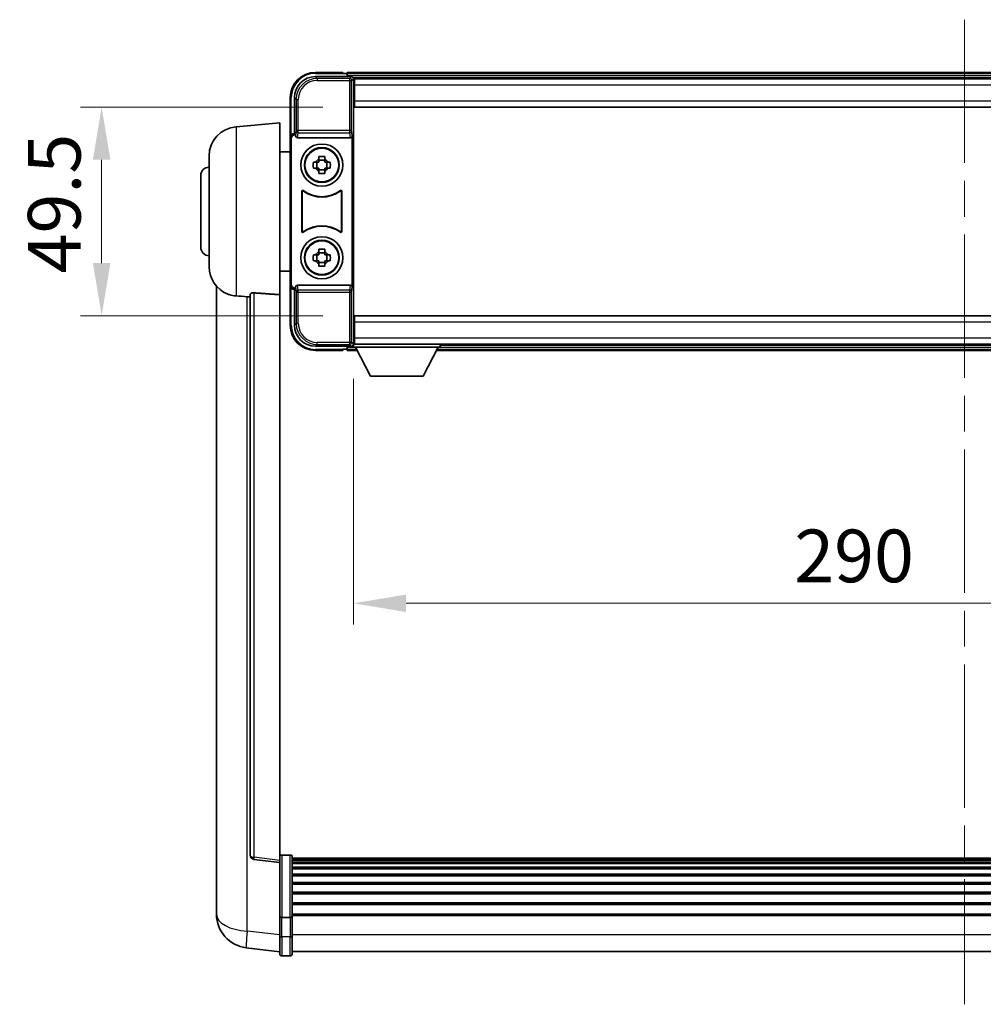
# Model space of a CAD drawing. Units: millimetres. Extents: x 0 to 10822, y 0 to 1686.
# Drawn here: x 3862 to 4091, y 540 to 774 of the extents above; entities that cross this region are included whole.
import ezdxf

# ---------------------------------------------------------------- set-up
doc = ezdxf.new("R2010")
doc.units = ezdxf.units.MM
doc.header["$LTSCALE"] = 6
doc.linetypes.add('CHAIN', pattern=[0.3543, 0.2362, -0.0295, 0.0591, -0.0295])
doc.layers.get('Defpoints').update_dxf_attribs({"lineweight": 25})
for name, color, linetype, lineweight in [('Centerline (ISO)', 131, 'Continuous', 18), ('Dimension (ISO)', 7, 'Continuous', 18), ('Visible (ISO)', 7, 'Continuous', 35), ('Visible Narrow (ISO)', 7, 'Continuous', 25)]:
    doc.layers.add(name, color=color, linetype=linetype, lineweight=lineweight)
doc.styles.add('Note Text (TK)', font='txt')
doc.dimstyles.new('Default - Method 1b (TK)', dxfattribs={"dimscale": 6, "dimtxt": 2.5, "dimasz": 2.5, "dimexe": 1, "dimexo": 1.5, "dimgap": 1, "dimtad": 1, "dimtoh": 1, "dimrnd": 1e-08, "dimdsep": 46, "dimtxsty": 'Note Text (TK)', "dimcen": 0.09, "dimdle": 5, "dimclrd": 100, "dimclre": 100, "dimclrt": 7, "dimadec": 1, "dimazin": 1, "dimtfac": 1, "dimtmove": 0, "dimatfit": 3, "dimfxl": 0, "dimtolj": 1, "dimlwd": -1, "dimlwe": -1, "dimarcsym": 0})

# ---------------------------------------------------------------- blocks, each defined once
blk = doc.blocks.new('*D75')
at = {"layer": 'Defpoints', "color": 0, "transparency": 16777216}
for p in [(3941.88, 752.91), (3881.88, 703.41), (3941.88, 703.41)]:
    blk.add_point(p, dxfattribs=at)
at = {"layer": 'Dimension (ISO)', "color": 100, "transparency": 16777216}
for p, q in [((3934.38, 752.91), (3876.88, 752.91)), ((3881.88, 740.41), (3881.88, 715.91)), ((3934.38, 703.41), (3876.88, 703.41))]:
    blk.add_line(p, q, dxfattribs=at)
for points in [[(3879.8, 740.41), (3883.96, 740.41), (3881.88, 752.91)], [(3879.8, 715.91), (3883.96, 715.91), (3881.88, 703.41)]]:
    blk.add_solid(points, dxfattribs=at)
at = {"layer": 'Dimension (ISO)', "color": 7, "transparency": 16777216, "insert": (3870.63, 713.46), "char_height": 12.5, "attachment_point": 4, "rotation": 90, "style": 'Note Text (TK)'}
blk.add_mtext('\\A1;49.5', dxfattribs=at)
blk = doc.blocks.new('*D76')
at = {"layer": 'Defpoints', "color": 0, "transparency": 16777216}
for p in [(3941.63, 695.96), (4231.63, 695.96), (4231.63, 635.16)]:
    blk.add_point(p, dxfattribs=at)
at = {"layer": 'Dimension (ISO)', "color": 100, "transparency": 16777216}
for p, q in [((3941.63, 688.46), (3941.63, 630.16)), ((4231.63, 688.46), (4231.63, 630.16)), ((3954.13, 635.16), (4219.13, 635.16))]:
    blk.add_line(p, q, dxfattribs=at)
for points in [[(3954.13, 637.24), (3954.13, 633.08), (3941.63, 635.16)], [(4219.13, 637.24), (4219.13, 633.08), (4231.63, 635.16)]]:
    blk.add_solid(points, dxfattribs=at)
at = {"layer": 'Dimension (ISO)', "color": 7, "transparency": 16777216, "insert": (4046.25, 646.41), "char_height": 12.5, "attachment_point": 4, "style": 'Note Text (TK)'}
blk.add_mtext('\\A1;290', dxfattribs=at)

msp = doc.modelspace()

# ---------------------------------------------------------------- linework, layer by layer
at = {"layer": 'Centerline (ISO)', "linetype": 'CHAIN', "ltscale": 23.990969}
msp.add_line((4086.6308, 773.6608), (4086.6308, 539.9999), dxfattribs=at)
at = {"layer": 'Visible (ISO)'}
for p, q in [((3932.6277, 760.1608), (3941.1311, 760.1608)), ((3939.1308, 761.1608), (3932.6308, 761.1608)), ((3939.1308, 761.1608), (3939.1308, 760.9108)), ((3939.1308, 760.8608), (3939.1308, 760.9108)), ((3939.8808, 760.8608), (3939.1308, 760.8608)), ((4233.1308, 761.1608), (3940.1308, 761.1608)), ((3940.1308, 760.8608), (3940.1308, 761.1608)), ((3940.1308, 760.8608), (3940.1308, 760.4108)), ((3940.1308, 760.6108), (3940.1308, 760.1608)), ((4231.6976, 759.9108), (3941.564, 759.9108)), ((3941.6308, 759.6611), (3941.6308, 754.0734)), ((3941.8808, 759.6608), (3941.6308, 759.6608)), ((3941.8808, 758.1608), (3941.8808, 759.6608)), ((4231.3808, 759.6608), (3941.8808, 759.6608)), ((3941.6308, 758.6608), (3941.8808, 758.6608)), ((3941.8808, 758.1608), (3941.8808, 754.4108)), ((3926.6308, 755.1608), (3926.6308, 745.6614)), ((3927.6308, 746.6608), (3927.6308, 755.1638)), ((3941.8808, 756.0608), (3941.6308, 756.0608)), ((3941.6308, 754.0734), (3941.6308, 702.2481)), ((3941.8808, 752.9108), (3941.8808, 754.4108)), ((4231.3808, 752.9108), (3941.8808, 752.9108)), ((3913.7707, 748.2544), (3924.1308, 749.1608)), ((3924.1308, 749.1608), (3924.1308, 708.3982)), ((3926.6308, 710.6602), (3926.6308, 745.6614)), ((3926.8927, 710.9221), (3926.8927, 745.3995)), ((3927.6302, 746.6608), (3927.6308, 746.6608)), ((3927.6308, 746.6608), (3927.8927, 746.3989)), ((3927.8921, 746.3989), (3927.8927, 746.3989)), ((3927.8927, 746.3989), (3927.8927, 746.1725)), ((3928.3887, 745.6608), (3940.8729, 745.6608)), ((3941.3689, 710.1491), (3941.3689, 746.1725)), ((3907.3808, 715.0405), (3907.3808, 741.281)), ((3924.1308, 742.3108), (3926.6308, 742.3108)), ((3933.4141, 740.5526), (3933.4141, 741.1714)), ((3934.8475, 741.1714), (3934.8475, 740.5526)), ((3932.1201, 739.8774), (3932.739, 739.8774)), ((3932.739, 738.4441), (3932.1201, 738.4441)), ((3932.974, 739.8774), (3932.974, 738.4441)), ((3934.8475, 740.3175), (3933.4141, 740.3175)), ((3935.2876, 739.8774), (3935.2876, 738.4441)), ((3935.5226, 739.8774), (3936.1415, 739.8774)), ((3936.1415, 738.4441), (3935.5226, 738.4441)), ((3905.3808, 719.6608), (3905.3808, 736.6608)), ((3933.4141, 738.004), (3934.8475, 738.004)), ((3933.4141, 737.1501), (3933.4141, 737.769)), ((3934.8475, 737.769), (3934.8475, 737.1501)), ((3929.3927, 723.3813), (3929.3927, 732.9402)), ((3929.48, 732.7708), (3929.48, 723.5507)), ((3938.7816, 723.5507), (3938.7816, 732.7708)), ((3938.8689, 732.9402), (3938.8689, 723.3813)), ((3932.1201, 717.8774), (3932.739, 717.8774)), ((3932.974, 717.8774), (3932.974, 716.4441)), ((3933.4141, 718.5526), (3933.4141, 719.1714)), ((3934.8475, 718.3175), (3933.4141, 718.3175)), ((3934.8475, 719.1714), (3934.8475, 718.5526)), ((3935.2876, 717.8774), (3935.2876, 716.4441)), ((3935.5226, 717.8774), (3936.1415, 717.8774)), ((3932.739, 716.4441), (3932.1201, 716.4441)), ((3933.4141, 716.004), (3934.8475, 716.004)), ((3933.4141, 715.1501), (3933.4141, 715.769)), ((3934.8475, 715.769), (3934.8475, 715.1501)), ((3936.1415, 716.4441), (3935.5226, 716.4441)), ((3924.1308, 714.0108), (3926.6308, 714.0108)), ((3909.1308, 710.4105), (3909.1308, 566.2643)), ((3926.6308, 710.6602), (3926.6308, 701.1608)), ((3940.8729, 710.6608), (3928.3887, 710.6608)), ((3917.1308, 708.4954), (3917.1308, 575.3965)), ((3924.1308, 574.1614), (3924.1308, 708.3982)), ((3927.6308, 709.6608), (3927.6302, 709.6608)), ((3927.6308, 709.6608), (3927.8927, 709.9227)), ((3927.6308, 701.1577), (3927.6308, 709.6608)), ((3927.8927, 709.9227), (3927.8921, 709.9227)), ((3927.8927, 710.1491), (3927.8927, 709.9227)), ((3941.8808, 703.4108), (4231.3808, 703.4108)), ((3941.8808, 701.9108), (3941.8808, 703.4108)), ((3941.6308, 702.2481), (3941.6308, 696.6605)), ((3941.8808, 701.9108), (3941.8808, 698.1608)), ((3941.6308, 700.2608), (3941.8808, 700.2608)), ((3941.564, 696.4108), (3941.6308, 696.4108)), ((3941.8808, 697.6608), (3941.6308, 697.6608)), ((3941.6308, 696.6608), (3941.8808, 696.6608)), ((3941.6308, 696.6608), (3941.6308, 695.9608)), ((3941.6308, 696.6608), (3962.2308, 696.6608)), ((3941.8808, 696.6608), (3941.8808, 698.1608)), ((3941.8808, 696.6608), (4231.3808, 696.6608)), ((3962.2308, 696.6608), (3962.2308, 695.9608)), ((3962.2308, 696.4108), (4211.0308, 696.4108)), ((3941.1311, 696.1608), (3932.6277, 696.1608)), ((3932.6308, 695.1608), (3939.1308, 695.1608)), ((3939.1308, 695.4108), (3939.1308, 695.4608)), ((3939.1308, 695.4608), (3939.8808, 695.4608)), ((3939.1308, 695.4108), (3939.1308, 695.1608)), ((3940.1308, 696.1608), (3940.1308, 695.7108)), ((3940.1308, 695.9108), (3940.1308, 695.4608)), ((3940.1308, 695.1608), (3940.1308, 695.4608)), ((3940.1308, 695.1608), (3942.5424, 695.1608)), ((3941.6308, 695.9608), (3962.2308, 695.9608)), ((3945.6808, 689.0608), (3942.1308, 695.9608)), ((3958.1808, 689.0608), (3961.7308, 695.9608)), ((3961.3192, 695.1608), (4211.9424, 695.1608)), ((3945.6808, 689.0608), (3958.1808, 689.0608)), ((3926.6308, 575.4225), (3924.6308, 575.4225)), ((3927.1308, 574.9225), (3927.1308, 560.7304)), ((3924.1308, 573.6766), (3918.0128, 574.4035)), ((3924.1308, 574.1614), (3924.1308, 573.6766)), ((3924.1308, 573.6766), (3924.1308, 561.5064)), ((4246.1308, 574.6525), (3927.1308, 574.6525)), ((4246.1308, 574.4208), (3927.1308, 574.4208)), ((4246.1308, 574.4091), (3927.1308, 574.4091)), ((4246.1308, 574.1375), (3927.1308, 574.1375)), ((4246.1308, 573.6863), (3927.1308, 573.6863)), ((4246.1308, 573.3761), (3927.1308, 573.3761)), ((4246.1308, 572.5062), (3927.1308, 572.5062)), ((4246.1308, 572.1598), (3927.1308, 572.1598)), ((4246.1308, 570.9045), (3927.1308, 570.9045)), ((4246.1308, 570.5254), (3927.1308, 570.5254)), ((4246.1308, 568.9299), (3927.1308, 568.9299)), ((4246.1308, 568.5227), (3927.1308, 568.5227)), ((3909.1308, 564.1992), (3909.1308, 566.2643)), ((4246.1308, 566.6425), (3927.1308, 566.6425)), ((4246.1308, 566.2125), (3927.1308, 566.2125)), ((3909.1308, 563.1728), (3909.1308, 561.3782)), ((4246.1308, 564.1116), (3927.1308, 564.1116)), ((4246.1308, 563.6649), (3927.1308, 563.6649)), ((3924.1308, 560.7304), (3924.1308, 561.5064)), ((4246.1308, 561.4143), (3927.1308, 561.4143)), ((4246.1308, 561.0439), (3927.1308, 561.0439)), ((3924.1308, 560.7304), (3924.1308, 556.2499)), ((3926.6308, 560.6287), (3924.6308, 560.6287)), ((3927.1308, 556.2499), (3927.1308, 560.7304)), ((3924.1308, 551.9999), (3924.1308, 556.2499)), ((3927.1308, 556.2499), (3927.1308, 551.9999)), ((3924.1308, 552.4847), (3916.1815, 553.4348)), ((3926.6308, 551.4999), (3924.6308, 551.4999)), ((4246.1308, 552.4999), (3927.1308, 552.4999))]:
    msp.add_line(p, q, dxfattribs=at)
for centre, radius in [((3934.1308, 739.1608), 5), ((3934.1308, 739.1608), 4.15), ((3934.1308, 739.1608), 4.0013), ((3934.1308, 717.1608), 5), ((3934.1308, 717.1608), 4.15), ((3934.1308, 717.1608), 4.0013)]:
    msp.add_circle(centre, radius, dxfattribs=at)
for centre, radius, start, end in [((3932.6308, 755.1608), 6, 90, 180), ((3939.8808, 760.6108), 0.25, 0, 90), ((3914.3808, 741.281), 7, 95, 180), ((3907.3808, 736.6608), 2, 90, 180), ((3934.1308, 739.1608), 1.5655, 117.245031, 152.754969), ((3934.1308, 739.1608), 1.5655, 207.245031, 242.754969), ((3934.1308, 739.1608), 1.5655, 27.245031, 62.754969), ((3934.1308, 739.1608), 1.5655, 297.245031, 332.754969), ((3934.1308, 739.1608), 7.5, 233.887744, 306.112256), ((3934.1308, 739.1608), 7.5873, 235.141173, 304.858827), ((3934.1308, 717.1608), 7.5, 53.887744, 126.112256), ((3934.1308, 717.1608), 7.5873, 55.141173, 124.858827), ((3907.3808, 719.6608), 2, 180, 270), ((3934.1308, 717.1608), 1.5655, 117.245031, 152.754969), ((3934.1308, 717.1608), 1.5655, 27.245031, 62.754969), ((3914.3808, 715.0405), 7, 180, 248.257044), ((3934.1308, 717.1608), 1.5655, 207.245031, 242.754969), ((3934.1308, 717.1608), 1.5655, 297.245031, 332.754969), ((3932.6308, 701.1608), 6, 180, 270), ((3939.8808, 695.7108), 0.25, 270, 0), ((3918.1308, 575.3965), 1, 180, 263.22423), ((3924.6308, 574.9225), 0.5, 90, 180), ((3926.6308, 574.9225), 0.5, 0, 90), ((3917.1308, 561.3782), 8, 180, 263.184806), ((3924.6308, 551.9999), 0.5, 180, 270), ((3926.6308, 551.9999), 0.5, 270, 0)]:
    msp.add_arc(centre, radius, start, end, dxfattribs=at)
for centre, major_axis, ratio, start_param, end_param in [((3932.6338, 755.1577), (-3.5398, 3.5398), 0.99878277, 5.49839613, 7.06797448), ((3941.1305, 759.6605), (0.354, 0.354), 0.99878277, 5.49839613, 7.06797448), ((3927.6314, 745.6602), (-0.708, 0.708), 0.99878277, 5.49839613, 7.06797448), ((3927.8933, 745.3983), (-0.708, 0.708), 0.99878277, 5.49839613, 7.06797448), ((3928.393, 746.1769), (-0.0697, -0.5117), 0.96815944, 4.8522561, 6.41439087), ((3940.8686, 746.1769), (0.0697, -0.5117), 0.96815944, 6.15197975, 7.71411451), ((3927.6314, 710.6614), (-0.708, -0.708), 0.99878277, 5.49839613, 7.06797448), ((3927.8933, 710.9233), (-0.708, -0.708), 0.99878277, 5.49839613, 7.06797448), ((3928.393, 710.1446), (-0.0697, 0.5117), 0.96815944, 6.15197975, 7.71411451), ((3940.8686, 710.1446), (0.0697, 0.5117), 0.96815944, 4.8522561, 6.41439087), ((3932.6338, 701.1638), (-3.5398, -3.5398), 0.99878277, 5.49839613, 7.06797448), ((3941.1305, 696.6611), (0.354, -0.354), 0.99878277, 5.49839613, 7.06797448)]:
    msp.add_ellipse(centre, major_axis=major_axis, ratio=ratio, start_param=start_param, end_param=end_param, dxfattribs=at)
for points, knots in [([(3933.4141, 741.1714), (3933.6609, 741.1788), (3933.9044, 741.1822), (3934.3571, 741.1822), (3934.6007, 741.1788), (3934.8475, 741.1714)], [4.331071921, 4.331071921, 4.331071921, 4.331071921, 4.398975087, 4.398975087, 4.466878254, 4.466878254, 4.466878254, 4.466878254]), ([(3932.1201, 738.4441), (3932.1128, 738.6909), (3932.1094, 738.9344), (3932.1094, 739.3871), (3932.1128, 739.6306), (3932.1201, 739.8774)], [4.331071921, 4.331071921, 4.331071921, 4.331071921, 4.398975087, 4.398975087, 4.466878254, 4.466878254, 4.466878254, 4.466878254]), ([(3936.1415, 739.8774), (3936.1488, 739.6306), (3936.1522, 739.3871), (3936.1522, 738.9344), (3936.1488, 738.6909), (3936.1415, 738.4441)], [4.331071921, 4.331071921, 4.331071921, 4.331071921, 4.398975087, 4.398975087, 4.466878254, 4.466878254, 4.466878254, 4.466878254]), ([(3934.8475, 737.1501), (3934.6007, 737.1428), (3934.3571, 737.1394), (3933.9044, 737.1394), (3933.6609, 737.1428), (3933.4141, 737.1501)], [4.331071921, 4.331071921, 4.331071921, 4.331071921, 4.398975087, 4.398975087, 4.466878254, 4.466878254, 4.466878254, 4.466878254]), ([(3929.7105, 733.1018), (3929.6895, 733.1172), (3929.6656, 733.1283), (3929.615, 733.1407), (3929.5887, 733.1419), (3929.5372, 733.1342), (3929.5125, 733.1253), (3929.4678, 733.0986), (3929.4483, 733.0811), (3929.4198, 733.043), (3929.4097, 733.0239), (3929.3962, 732.9831), (3929.3927, 732.9617), (3929.3927, 732.9402)], [0, 0, 0, 0, 0.0078199922, 0.0078199922, 0.0156337436, 0.0156337436, 0.0234424956, 0.0234424956, 0.031250375, 0.031250375, 0.0376977954, 0.0376977954, 0.0441465642, 0.0441465642, 0.0441465642, 0.0441465642]), ([(3929.7942, 732.9349), (3929.7728, 732.9498), (3929.7488, 732.9604), (3929.6979, 732.9717), (3929.6716, 732.9724), (3929.6203, 732.9635), (3929.5957, 732.9541), (3929.5516, 732.9265), (3929.5325, 732.9085), (3929.5053, 732.8704), (3929.4959, 732.8518), (3929.4832, 732.8122), (3929.48, 732.7916), (3929.48, 732.7708)], [0, 0, 0, 0, 0.0078195423, 0.0078195423, 0.0156330881, 0.0156330881, 0.0234419233, 0.0234419233, 0.0312500533, 0.0312500533, 0.037477372, 0.037477372, 0.043705905, 0.043705905, 0.043705905, 0.043705905]), ([(3938.7816, 732.7708), (3938.7816, 732.7969), (3938.7765, 732.8227), (3938.7567, 732.8709), (3938.7422, 732.8929), (3938.7056, 732.9299), (3938.6839, 732.9447), (3938.636, 732.9651), (3938.6103, 732.9705), (3938.5635, 732.9711), (3938.5429, 732.9681), (3938.5032, 732.9559), (3938.4844, 732.9468), (3938.4673, 732.9349)], [0, 0, 0, 0, 0.0078195138, 0.0078195138, 0.0156330182, 0.0156330182, 0.0234418051, 0.0234418051, 0.0312498868, 0.0312498868, 0.0374773106, 0.0374773106, 0.0437059044, 0.0437059044, 0.0437059044, 0.0437059044]), ([(3938.8689, 732.9402), (3938.8689, 732.9663), (3938.8638, 732.9921), (3938.844, 733.0403), (3938.8295, 733.0623), (3938.7929, 733.0993), (3938.7712, 733.1141), (3938.7233, 733.1345), (3938.6976, 733.1399), (3938.6501, 733.1405), (3938.6287, 733.1373), (3938.5877, 733.1243), (3938.5684, 733.1145), (3938.5511, 733.1018)], [0, 0, 0, 0, 0.0078199624, 0.0078199624, 0.0156336701, 0.0156336701, 0.023442371, 0.023442371, 0.0312501991, 0.0312501991, 0.0376977323, 0.0376977323, 0.0441465637, 0.0441465637, 0.0441465637, 0.0441465637]), ([(3929.3927, 723.3813), (3929.3927, 723.3552), (3929.3978, 723.3294), (3929.4176, 723.2812), (3929.4321, 723.2593), (3929.4687, 723.2222), (3929.4904, 723.2074), (3929.5383, 723.1871), (3929.564, 723.1817), (3929.6115, 723.181), (3929.6329, 723.1842), (3929.6739, 723.1973), (3929.6932, 723.2071), (3929.7105, 723.2198)], [0, 0, 0, 0, 0.0078199624, 0.0078199624, 0.0156336702, 0.0156336702, 0.023442371, 0.023442371, 0.0312501992, 0.0312501992, 0.0376977324, 0.0376977324, 0.0441465637, 0.0441465637, 0.0441465637, 0.0441465637]), ([(3929.48, 723.5507), (3929.48, 723.5246), (3929.4851, 723.4988), (3929.5049, 723.4506), (3929.5194, 723.4287), (3929.5559, 723.3916), (3929.5777, 723.3769), (3929.6256, 723.3565), (3929.6513, 723.3511), (3929.6981, 723.3504), (3929.7187, 723.3534), (3929.7584, 723.3656), (3929.7772, 723.3747), (3929.7942, 723.3866)], [0, 0, 0, 0, 0.0078195138, 0.0078195138, 0.0156330182, 0.0156330182, 0.0234418051, 0.0234418051, 0.0312498868, 0.0312498868, 0.0374773106, 0.0374773106, 0.0437059044, 0.0437059044, 0.0437059044, 0.0437059044]), ([(3938.4673, 723.3866), (3938.4887, 723.3717), (3938.5128, 723.3611), (3938.5637, 723.3498), (3938.59, 723.3492), (3938.6413, 723.358), (3938.6658, 723.3674), (3938.7099, 723.3951), (3938.7291, 723.4131), (3938.7563, 723.4511), (3938.7657, 723.4698), (3938.7784, 723.5093), (3938.7816, 723.5299), (3938.7816, 723.5507)], [0, 0, 0, 0, 0.0078195423, 0.0078195423, 0.0156330881, 0.0156330881, 0.0234419233, 0.0234419233, 0.0312500533, 0.0312500533, 0.037477372, 0.037477372, 0.043705905, 0.043705905, 0.043705905, 0.043705905]), ([(3938.5511, 723.2198), (3938.5721, 723.2044), (3938.596, 723.1933), (3938.6466, 723.1809), (3938.6728, 723.1796), (3938.7243, 723.1874), (3938.7491, 723.1962), (3938.7938, 723.2229), (3938.8133, 723.2405), (3938.8418, 723.2785), (3938.8518, 723.2977), (3938.8654, 723.3384), (3938.8689, 723.3598), (3938.8689, 723.3813)], [0, 0, 0, 0, 0.0078199922, 0.0078199922, 0.0156337436, 0.0156337436, 0.0234424956, 0.0234424956, 0.031250375, 0.031250375, 0.0376977954, 0.0376977954, 0.0441465642, 0.0441465642, 0.0441465642, 0.0441465642]), ([(3932.1201, 716.4441), (3932.1128, 716.6909), (3932.1094, 716.9344), (3932.1094, 717.3871), (3932.1128, 717.6306), (3932.1201, 717.8774)], [4.331071921, 4.331071921, 4.331071921, 4.331071921, 4.398975087, 4.398975087, 4.466878254, 4.466878254, 4.466878254, 4.466878254]), ([(3933.4141, 719.1714), (3933.6609, 719.1788), (3933.9044, 719.1822), (3934.3571, 719.1822), (3934.6007, 719.1788), (3934.8475, 719.1714)], [4.331071921, 4.331071921, 4.331071921, 4.331071921, 4.398975087, 4.398975087, 4.466878254, 4.466878254, 4.466878254, 4.466878254]), ([(3936.1415, 717.8774), (3936.1488, 717.6306), (3936.1522, 717.3871), (3936.1522, 716.9344), (3936.1488, 716.6909), (3936.1415, 716.4441)], [4.331071921, 4.331071921, 4.331071921, 4.331071921, 4.398975087, 4.398975087, 4.466878254, 4.466878254, 4.466878254, 4.466878254]), ([(3934.8475, 715.1501), (3934.6007, 715.1428), (3934.3571, 715.1394), (3933.9044, 715.1394), (3933.6609, 715.1428), (3933.4141, 715.1501)], [4.331071921, 4.331071921, 4.331071921, 4.331071921, 4.398975087, 4.398975087, 4.466878254, 4.466878254, 4.466878254, 4.466878254]), ([(3911.7877, 708.5386), (3911.8999, 708.4938), (3912.0154, 708.4517), (3912.6448, 708.2446), (3913.1953, 708.1389), (3913.7707, 708.1066)], [-4.49329069, -4.49329069, -4.49329069, -4.49329069, -4.442199692, -4.442199692, -4.222488194, -4.222488194, -4.222488194, -4.222488194]), ([(3913.7707, 708.1066), (3913.7743, 708.1064), (3913.7779, 708.1062), (3914.6204, 708.0589), (3915.5404, 708.0043), (3916.4335, 707.9305)], [2.102258604, 2.102258604, 2.102258604, 2.102258604, 2.10340374, 2.10340374, 2.370180755, 2.370180755, 2.370180755, 2.370180755]), ([(3917.1308, 708.4954), (3917.131, 708.5383), (3917.1503, 708.5839), (3917.2419, 708.68), (3917.323, 708.7297), (3917.5052, 708.7935), (3917.5989, 708.8167), (3917.7622, 708.836), (3917.8204, 708.84), (3917.934, 708.8417), (3917.9889, 708.8401), (3918.0436, 708.8362)], [0.192845303, 0.192845303, 0.192845303, 0.192845303, 0.240507365, 0.240507365, 0.297130074, 0.297130074, 0.334079186, 0.334079186, 0.352553742, 0.352553742, 0.369009283, 0.369009283, 0.369009283, 0.369009283]), ([(3909.1308, 566.2643), (3909.1308, 566.1705), (3909.1311, 566.0768), (3909.1342, 565.46), (3909.1404, 564.9526), (3909.1404, 564.0915), (3909.1342, 563.6767), (3909.1311, 563.2839), (3909.1308, 563.227), (3909.1308, 563.1728)], [4.535339596, 4.535339596, 4.535339596, 4.535339596, 4.561894963, 4.561894963, 4.711051305, 4.711051305, 4.860207647, 4.860207647, 4.886763014, 4.886763014, 4.886763014, 4.886763014]), ([(3909.1344, 563.6423), (3909.1333, 563.747), (3909.1323, 563.8577), (3909.1311, 564.0469), (3909.1308, 564.1222), (3909.1308, 564.1992)], [4.818278025, 4.818278025, 4.818278025, 4.818278025, 4.8602076466, 4.8602076466, 4.8867630138, 4.8867630138, 4.8867630138, 4.8867630138]), ([(3924.1308, 560.7304), (3924.1308, 560.7302), (3924.1308, 560.73), (3924.131, 560.7225), (3924.1352, 560.7153), (3924.1512, 560.701), (3924.1629, 560.6941), (3924.2058, 560.6756), (3924.2443, 560.6648), (3924.3382, 560.6472), (3924.3917, 560.6403), (3924.5079, 560.6311), (3924.5689, 560.6287), (3924.6308, 560.6287)], [-0.0003347789, -0.0003347789, -0.0003347789, -0.0003347789, 0, 0, 0.011463002, 0.011463002, 0.0228675214, 0.0228675214, 0.0430502261, 0.0430502261, 0.0621538264, 0.0621538264, 0.0807455701, 0.0807455701, 0.0807455701, 0.0807455701]), ([(3927.1308, 560.7304), (3927.1308, 560.7302), (3927.1308, 560.73), (3927.1306, 560.7225), (3927.1264, 560.7153), (3927.1104, 560.701), (3927.0986, 560.6941), (3927.0558, 560.6756), (3927.0172, 560.6648), (3926.9233, 560.6472), (3926.8699, 560.6403), (3926.7537, 560.6311), (3926.6926, 560.6287), (3926.6308, 560.6287)], [-0.0809227639, -0.0809227639, -0.0809227639, -0.0809227639, -0.0805886357, -0.0805886357, -0.0691479127, -0.0691479127, -0.0577655589, -0.0577655589, -0.0376220805, -0.0376220805, -0.0185556094, -0.0185556094, 0, 0, 0, 0])]:
    msp.add_open_spline(points, degree=3, knots=knots, dxfattribs=at)
for points, weights in [([(3933.4141, 739.8774), (3933.1488, 739.8774), (3932.739, 739.8774)], [1.35956394726, 1.22656475141, 1.03074466748]), ([(3932.739, 738.4441), (3933.1488, 738.4441), (3933.4141, 738.4441)], [1.03074466748, 1.22656475141, 1.35956394726]), ([(3933.4141, 740.5526), (3933.4141, 740.1428), (3933.4141, 739.8774)], [1.03074466748, 1.22656475141, 1.35956394726]), ([(3933.4141, 738.4441), (3933.4141, 738.1788), (3933.4141, 737.769)], [1.35956394726, 1.22656475141, 1.03074466748]), ([(3934.8475, 739.8774), (3934.8475, 740.1428), (3934.8475, 740.5526)], [1.35956394726, 1.22656475141, 1.03074466748]), ([(3935.5226, 739.8774), (3935.1128, 739.8774), (3934.8475, 739.8774)], [1.03074466748, 1.22656475141, 1.35956394726]), ([(3934.8475, 737.769), (3934.8475, 738.1788), (3934.8475, 738.4441)], [1.03074466748, 1.22656475141, 1.35956394726]), ([(3934.8475, 738.4441), (3935.1128, 738.4441), (3935.5226, 738.4441)], [1.35956394726, 1.22656475141, 1.03074466748]), ([(3933.4141, 717.8774), (3933.1488, 717.8774), (3932.739, 717.8774)], [1.35956394726, 1.22656475141, 1.03074466748]), ([(3933.4141, 718.5526), (3933.4141, 718.1428), (3933.4141, 717.8774)], [1.03074466748, 1.22656475141, 1.35956394726]), ([(3934.8475, 717.8774), (3934.8475, 718.1428), (3934.8475, 718.5526)], [1.35956394726, 1.22656475141, 1.03074466748]), ([(3935.5226, 717.8774), (3935.1128, 717.8774), (3934.8475, 717.8774)], [1.03074466748, 1.22656475141, 1.35956394726]), ([(3932.739, 716.4441), (3933.1488, 716.4441), (3933.4141, 716.4441)], [1.03074466748, 1.22656475141, 1.35956394726]), ([(3933.4141, 716.4441), (3933.4141, 716.1788), (3933.4141, 715.769)], [1.35956394726, 1.22656475141, 1.03074466748]), ([(3934.8475, 715.769), (3934.8475, 716.1788), (3934.8475, 716.4441)], [1.03074466748, 1.22656475141, 1.35956394726]), ([(3934.8475, 716.4441), (3935.1128, 716.4441), (3935.5226, 716.4441)], [1.35956394726, 1.22656475141, 1.03074466748])]:
    msp.add_rational_spline(points, weights, degree=2, dxfattribs=at)
for points in [[(3924.1308, 708.3982), (3921.0651, 708.6182), (3918.0436, 708.8362)], [(3916.4335, 707.9305), (3916.7818, 707.9017), (3917.1308, 707.8729)]]:
    msp.add_open_spline(points, degree=2, dxfattribs=at)
at = {"layer": 'Visible Narrow (ISO)'}
for p, q in [((3933.0474, 759.7411), (3932.6277, 760.1608)), ((3932.6308, 761.1608), (3932.6308, 760.9108)), ((3932.6308, 760.9108), (3939.1308, 760.9108)), ((3933.0474, 759.7411), (3933.0474, 759.2414)), ((3940.7114, 759.7411), (3933.0474, 759.7411)), ((4233.1308, 760.8608), (3940.1308, 760.8608)), ((4233.1308, 760.4108), (3940.1308, 760.4108)), ((3941.1311, 760.1608), (3940.7114, 759.7411)), ((3940.7114, 759.7411), (3940.7114, 759.2414)), ((3941.2111, 759.2414), (3941.6308, 759.6611)), ((3933.0474, 759.2414), (3940.7114, 759.2414)), ((3940.7114, 759.2414), (3941.2111, 759.2414)), ((3940.7114, 759.2414), (3940.7114, 747.3298)), ((3941.2111, 747.3298), (3941.2111, 759.2414)), ((3941.8808, 758.3608), (3941.6308, 758.3608)), ((4231.3808, 758.1608), (3941.8808, 758.1608)), ((3926.6308, 755.1608), (3926.8808, 755.1608)), ((3926.8808, 746.3227), (3926.8808, 755.1608)), ((3927.6308, 755.1638), (3928.0504, 754.7442)), ((3928.0504, 754.7442), (3928.5501, 754.7442)), ((3928.0504, 754.7442), (3928.0504, 747.3298)), ((3928.5501, 747.3298), (3928.5501, 754.7442)), ((3941.8808, 756.4608), (3941.6308, 756.4608)), ((3941.8808, 754.4108), (4231.3808, 754.4108)), ((3913.7707, 748.2544), (3913.7707, 708.1066)), ((3926.6308, 745.6614), (3926.8927, 745.3995)), ((3927.8921, 746.3989), (3927.6302, 746.6608)), ((3928.0504, 747.3298), (3927.8927, 746.1725)), ((3928.5501, 747.3298), (3928.0504, 747.3298)), ((3928.3887, 745.6608), (3928.5501, 746.8455)), ((3928.5501, 746.8455), (3928.5501, 747.3298)), ((3940.7114, 747.3298), (3928.5501, 747.3298)), ((3928.5501, 746.8455), (3940.7114, 746.8455)), ((3941.2111, 747.3298), (3940.7114, 747.3298)), ((3940.7114, 747.3298), (3940.7114, 746.8455)), ((3940.7114, 746.8455), (3940.8729, 745.6608)), ((3941.3689, 746.1725), (3941.2111, 747.3298)), ((3926.8927, 710.9221), (3926.6308, 710.6602)), ((3928.5501, 709.4761), (3928.3887, 710.6608)), ((3940.8729, 710.6608), (3940.7114, 709.4761)), ((3918.0436, 574.8846), (3918.0436, 708.8362)), ((3926.8808, 701.1608), (3926.8808, 709.9988)), ((3927.6302, 709.6608), (3927.8921, 709.9227)), ((3927.8927, 710.1491), (3928.0504, 708.9917)), ((3928.0504, 708.9917), (3928.5501, 708.9917)), ((3928.0504, 708.9917), (3928.0504, 701.5774)), ((3940.7114, 709.4761), (3928.5501, 709.4761)), ((3928.5501, 708.9917), (3928.5501, 709.4761)), ((3928.5501, 701.5774), (3928.5501, 708.9917)), ((3928.5501, 708.9917), (3940.7114, 708.9917)), ((3940.7114, 709.4761), (3940.7114, 708.9917)), ((3940.7114, 708.9917), (3941.2111, 708.9917)), ((3940.7114, 708.9917), (3940.7114, 697.0801)), ((3941.2111, 708.9917), (3941.3689, 710.1491)), ((3941.2111, 697.0801), (3941.2111, 708.9917)), ((3916.4335, 557.3935), (3916.4335, 707.9305)), ((3926.6308, 701.1608), (3926.8808, 701.1608)), ((3928.0504, 701.5774), (3927.6308, 701.1577)), ((3928.0504, 701.5774), (3928.5501, 701.5774)), ((4231.3808, 701.9108), (3941.8808, 701.9108)), ((3941.6308, 699.8608), (3941.8808, 699.8608)), ((3932.6277, 696.1608), (3933.0474, 696.5804)), ((3940.7114, 697.0801), (3933.0474, 697.0801)), ((3933.0474, 696.5804), (3933.0474, 697.0801)), ((3933.0474, 696.5804), (3940.7114, 696.5804)), ((3940.7114, 697.0801), (3940.7114, 696.5804)), ((3941.2111, 697.0801), (3940.7114, 697.0801)), ((3940.7114, 696.5804), (3941.1311, 696.1608)), ((3941.6308, 696.6605), (3941.2111, 697.0801)), ((3941.6308, 697.9608), (3941.8808, 697.9608)), ((3941.8808, 698.1608), (4231.3808, 698.1608)), ((3939.1308, 695.4108), (3932.6308, 695.4108)), ((3932.6308, 695.1608), (3932.6308, 695.4108)), ((3940.1308, 695.9108), (3942.1565, 695.9108)), ((3940.1308, 695.4608), (3942.388, 695.4608)), ((3961.4735, 695.4608), (4211.788, 695.4608)), ((3961.7051, 695.9108), (4211.5565, 695.9108)), ((3924.1308, 574.1614), (3918.0436, 574.8846)), ((3924.6308, 575.4225), (3924.6308, 560.6287)), ((3926.6308, 560.6287), (3926.6308, 575.4225)), ((3924.6308, 555.9999), (3924.6308, 560.6287)), ((3926.6308, 560.6287), (3926.6308, 555.9999)), ((3924.1308, 556.4736), (3916.4335, 557.3935)), ((4246.1308, 556.4999), (3927.1308, 556.4999)), ((3924.6308, 555.9999), (3924.6308, 551.4999)), ((3926.6308, 555.9999), (3924.6308, 555.9999)), ((3926.6308, 551.4999), (3926.6308, 555.9999))]:
    msp.add_line(p, q, dxfattribs=at)
for centre, start, end in [((3932.6308, 755.1608), 90, 180), ((3932.6308, 701.1608), 180, 270)]:
    msp.add_arc(centre, 5.75, start, end, dxfattribs=at)
for centre, major_axis, ratio, start_param, end_param in [((3933.0529, 754.7387), (-3.539, 3.539), 0.99902583, 5.49839613, 7.06797448), ((3940.7114, 759.2414), (-0.3536, 0.3536), 0.99878277, 3.9275998, 5.49717816), ((3933.0529, 754.7387), (-3.1859, 3.1859), 0.99878277, 5.49839613, 7.06797448), ((3928.5501, 747.3298), (-0.4954, 0.0675), 0.96815944, 0.13986712, 1.70200189), ((3940.7114, 747.3298), (0.4954, 0.0675), 0.96815944, 4.58118342, 6.14331819), ((3928.5501, 708.9917), (-0.4954, -0.0675), 0.96815944, 4.58118342, 6.14331819), ((3940.7114, 708.9917), (0.4954, -0.0675), 0.96815944, 0.13986712, 1.70200189), ((3933.0529, 701.5829), (-3.539, -3.539), 0.99902583, 5.49839613, 7.06797448), ((3933.0529, 701.5829), (-3.1859, -3.1859), 0.99878277, 5.49839613, 7.06797448), ((3940.7114, 697.0801), (0.3536, 0.3536), 0.99878277, 3.9275998, 5.49717816), ((3918.1308, 575.3965), (-1, 0), 0.51386086, 0, 1.48352986), ((3918.1308, 575.3965), (-0.118, -0.993), 0.03058485, 5.25761698, 6.28318531), ((3917.1308, 561.3782), (-8, 0), 0.5, 0, 1.48352986), ((3917.1308, 561.3782), (-0.9493, -7.9435), 0.03178074, 5.24167868, 6.28318531), ((3924.6308, 556.2499), (-0.5, 0), 0.5, 0, 1.57079633), ((3926.6308, 556.2499), (0.5, 0), 0.5, 4.71238898, 6.28318531)]:
    msp.add_ellipse(centre, major_axis=major_axis, ratio=ratio, start_param=start_param, end_param=end_param, dxfattribs=at)
for points, knots in [([(3929.3927, 732.9402), (3929.3993, 732.9272), (3929.4059, 732.9143), (3929.4203, 732.8861), (3929.4281, 732.8709), (3929.4359, 732.8558), (3929.4439, 732.8404), (3929.4518, 732.825), (3929.4665, 732.7967), (3929.4732, 732.7838), (3929.48, 732.7708)], [0.020398723, 0.020398723, 0.020398723, 0.020398723, 0.134122692, 0.134122692, 0.268245385, 0.268245385, 0.268245385, 0.404702592, 0.404702592, 0.520761731, 0.520761731, 0.520761731, 0.520761731]), ([(3929.7942, 732.9349), (3929.7878, 732.9477), (3929.7813, 732.9604), (3929.7672, 732.9883), (3929.7596, 733.0034), (3929.752, 733.0186), (3929.7445, 733.0335), (3929.737, 733.0485), (3929.7232, 733.0762), (3929.7169, 733.089), (3929.7105, 733.1018)], [-0.520761731, -0.520761731, -0.520761731, -0.520761731, -0.404702592, -0.404702592, -0.268245385, -0.268245385, -0.268245385, -0.134122692, -0.134122692, -0.020398723, -0.020398723, -0.020398723, -0.020398723]), ([(3938.5511, 733.1018), (3938.5447, 733.089), (3938.5384, 733.0762), (3938.5246, 733.0485), (3938.5171, 733.0335), (3938.5096, 733.0186), (3938.502, 733.0034), (3938.4944, 732.9883), (3938.4803, 732.9604), (3938.4738, 732.9477), (3938.4673, 732.9349)], [0.020398739, 0.020398739, 0.020398739, 0.020398739, 0.134152804, 0.134152804, 0.268305608, 0.268305608, 0.268305608, 0.404732719, 0.404732719, 0.520761746, 0.520761746, 0.520761746, 0.520761746]), ([(3938.7816, 732.7708), (3938.7884, 732.7838), (3938.7951, 732.7967), (3938.8098, 732.825), (3938.8177, 732.8404), (3938.8256, 732.8557), (3938.8334, 732.8709), (3938.8412, 732.8861), (3938.8557, 732.9143), (3938.8623, 732.9272), (3938.8689, 732.9402)], [-0.520761746, -0.520761746, -0.520761746, -0.520761746, -0.404732719, -0.404732719, -0.268305608, -0.268305608, -0.268305608, -0.134152804, -0.134152804, -0.020398739, -0.020398739, -0.020398739, -0.020398739]), ([(3929.48, 723.5507), (3929.4732, 723.5378), (3929.4665, 723.5248), (3929.4518, 723.4965), (3929.4439, 723.4812), (3929.4359, 723.4658), (3929.4282, 723.4507), (3929.4204, 723.4355), (3929.4059, 723.4073), (3929.3993, 723.3943), (3929.3927, 723.3813)], [-0.520377854, -0.520377854, -0.520377854, -0.520377854, -0.404165284, -0.404165284, -0.267938507, -0.267938507, -0.267938507, -0.133969253, -0.133969253, -0.020014847, -0.020014847, -0.020014847, -0.020014847]), ([(3929.7105, 723.2198), (3929.7169, 723.2326), (3929.7232, 723.2454), (3929.737, 723.2731), (3929.7445, 723.2881), (3929.752, 723.303), (3929.7596, 723.3181), (3929.7672, 723.3332), (3929.7813, 723.3611), (3929.7878, 723.3739), (3929.7942, 723.3866)], [0.020014847, 0.020014847, 0.020014847, 0.020014847, 0.133969253, 0.133969253, 0.267938507, 0.267938507, 0.267938507, 0.404165284, 0.404165284, 0.520377854, 0.520377854, 0.520377854, 0.520377854]), ([(3938.4673, 723.3866), (3938.4738, 723.3739), (3938.4803, 723.3611), (3938.4944, 723.3332), (3938.502, 723.3181), (3938.5096, 723.303), (3938.5171, 723.288), (3938.5246, 723.2731), (3938.5384, 723.2453), (3938.5447, 723.2326), (3938.5511, 723.2198)], [-0.520761731, -0.520761731, -0.520761731, -0.520761731, -0.404718404, -0.404718404, -0.268277009, -0.268277009, -0.268277009, -0.134138504, -0.134138504, -0.020398723, -0.020398723, -0.020398723, -0.020398723]), ([(3938.8689, 723.3813), (3938.8623, 723.3943), (3938.8557, 723.4073), (3938.8412, 723.4355), (3938.8334, 723.4506), (3938.8256, 723.4658), (3938.8177, 723.4812), (3938.8098, 723.4965), (3938.7951, 723.5248), (3938.7884, 723.5378), (3938.7816, 723.5507)], [0.020398723, 0.020398723, 0.020398723, 0.020398723, 0.134138504, 0.134138504, 0.268277009, 0.268277009, 0.268277009, 0.404718404, 0.404718404, 0.520761731, 0.520761731, 0.520761731, 0.520761731])]:
    msp.add_open_spline(points, degree=3, knots=knots, dxfattribs=at)

# ---------------------------------------------------------------- dimensions: what is measured, and where the dimension line sits
at = {"layer": 'Dimension (ISO)', "color": 100}
dim = msp.add_linear_dim(base=(3881.8808, 703.4108), p1=(3941.8808, 752.9108), p2=(3941.8808, 703.4108), angle=90, dimstyle='Default - Method 1b (TK)', override={"dimscale": 0, "dimtxt": 12.5, "dimasz": 12.5, "dimexe": 5, "dimexo": 7.5, "dimgap": 5, "dimtoh": 0, "dimdec": 2, "dimcen": 0.45, "dimtol": 0, "dimlim": 0, "dimtp": 0, "dimtm": 0, "dimtdec": 2, "dimtofl": 0, "dimatfit": 1}, dxfattribs=at)
dim.commit()
dim.dimension.update_dxf_attribs({"geometry": '*D75', "text_midpoint": (3881.8808, 728.1608), "dimtype": 128})
dim = msp.add_linear_dim(base=(4231.6308, 635.1608), p1=(3941.6308, 695.9608), p2=(4231.6308, 695.9608), dimstyle='Default - Method 1b (TK)', override={"dimscale": 0, "dimtxt": 12.5, "dimasz": 12.5, "dimexe": 5, "dimexo": 7.5, "dimgap": 5, "dimtoh": 0, "dimdec": 2, "dimcen": 0.45, "dimtol": 0, "dimlim": 0, "dimtp": 0, "dimtm": 0, "dimtdec": 2, "dimtofl": 0, "dimatfit": 1}, dxfattribs=at)
dim.commit()
dim.dimension.update_dxf_attribs({"geometry": '*D76', "text_midpoint": (4059.1062, 635.1608), "dimtype": 128})

doc.saveas('drawing.dxf')
